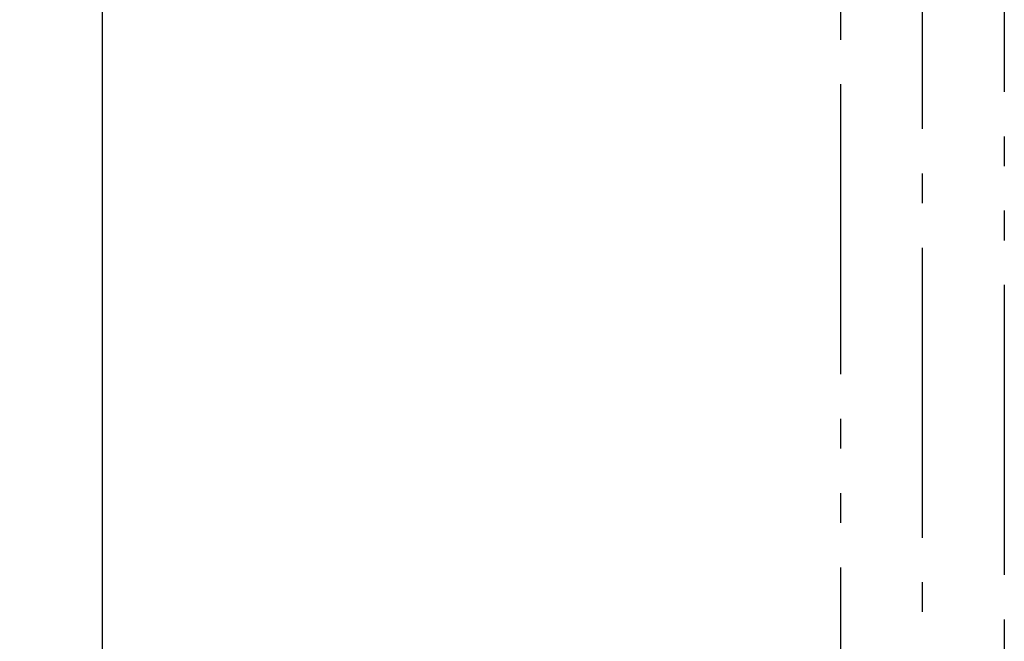
# Model space of a CAD drawing. Extents: x 15717 to 20064, y 8129 to 12743.
# Drawn here: x 15717 to 16379, y 11197 to 11615 of the extents above; entities that cross this region are included whole.
import ezdxf

# ---------------------------------------------------------------- set-up
doc = ezdxf.new("R2010")
doc.units = 0
doc.header["$LTSCALE"] = 20
for name, pattern in [('AM_DIN_G_W050', [13.75, 9.75, -1.5, 1, -1.5]), ('AM_DIN_K_W050', [16.25, 9.75, -1.5, 1, -1.5, 1, -1.5]), ('AUSGEZOGEN', [0])]:
    doc.linetypes.add(name, pattern=pattern)
doc.layers.get('DEFPOINTS').update_dxf_attribs({"color": 1, "linetype": 'AUSGEZOGEN'})
for name, color, linetype in [('AM_11', 3, 'AM_DIN_K_W050'), ('AM_5', 3, 'CONTINUOUS'), ('AM_7', 4, 'AM_DIN_G_W050')]:
    doc.layers.add(name, color=color, linetype=linetype)
doc.styles.get("Standard").update_dxf_attribs({"font": 'ISOCP.SHX', "bigfont": 'bigfont.shx'})
doc.dimstyles.new('AM_ISO$0', dxfattribs={"dimtxt": 3.5, "dimasz": 2.5, "dimexe": 1, "dimexo": 1, "dimgap": 1.5, "dimtad": 1, "dimtxsty": 'STANDARD', "dimcen": 0, "dimclrd": 256, "dimclre": 256, "dimclrt": 2, "dimazin": 3, "dimtp": 0.1, "dimtm": 0.1, "dimtfac": 0.71, "dimtdec": 3, "dimtmove": 0, "dimatfit": 3})

# ---------------------------------------------------------------- blocks, each defined once
blk = doc.blocks.new('*D138')
at = {"layer": 'AM_5'}
for p, q in [((16239.15, 12152.85), (15762.01, 12152.85)), ((15772.01, 12127.85), (15772.01, 9677.85)), ((15986.13, 9652.85), (15762.01, 9652.85))]:
    blk.add_line(p, q, dxfattribs=at)
for points in [[(15767.84, 12127.85), (15776.17, 12127.85), (15772.01, 12152.85)], [(15767.84, 9677.85), (15776.17, 9677.85), (15772.01, 9652.85)]]:
    blk.add_solid(points, dxfattribs=at)
at = {"layer": 'DEFPOINTS', "color": 0}
for p in [(16249.15, 12152.85), (15772.01, 9652.85), (15996.13, 9652.85)]:
    blk.add_point(p, dxfattribs=at)
at = {"layer": 'AM_5', "color": 2, "insert": (15739.5, 10950.41), "char_height": 35, "attachment_point": 5, "rotation": 90}
blk.add_mtext('2500', dxfattribs=at)

msp = doc.modelspace()

# ---------------------------------------------------------------- linework, layer by layer
at = {"layer": 'AM_11'}
msp.add_lwpolyline([(16269.15, 11051.85), (16269.15, 12086.85), (16379.15, 12086.85), (16379.15, 11051.85)], close=True, dxfattribs=at)
at = {"layer": 'AM_7'}
msp.add_line((16324.15, 10991.85), (16324.15, 12146.85), dxfattribs=at)

# ---------------------------------------------------------------- dimensions: what is measured, and where the dimension line sits
at = {"layer": 'AM_5'}
dim = msp.add_linear_dim(base=(15772.01, 9652.85), p1=(16249.15, 12152.85), p2=(15996.13, 9652.85), angle=90, dimstyle='AM_ISO$0', override={"dimscale": 10, "dimdec": 0, "dimarcsym": 0}, dxfattribs=at)
dim.commit()
dim.dimension.update_dxf_attribs({"geometry": '*D138', "text_midpoint": (15772.01, 10950.41), "dimtype": 160})

doc.saveas('drawing.dxf')
